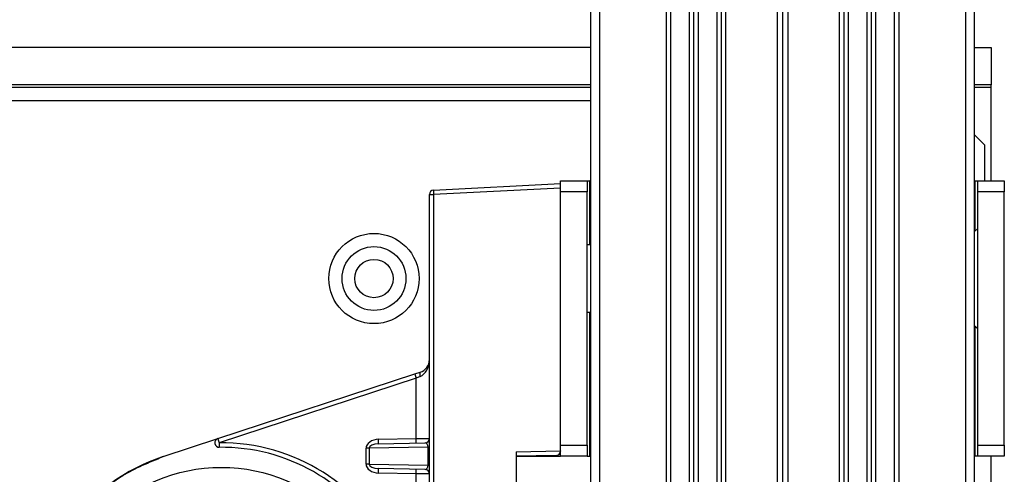
# Model space of a CAD drawing. Units: inches. Extents: x 3 to 99.1, y 1.5 to 64.7.
# Drawn here: x 28.4 to 31.2, y 9.9 to 11.2 of the extents above; entities that cross this region are included whole.
import ezdxf

# ---------------------------------------------------------------- set-up
doc = ezdxf.new("R2010")
doc.units = ezdxf.units.IN
doc.header["$MEASUREMENT"] = 0
doc.layers.add('LAYER_1', color=5, linetype='Continuous')
doc.styles.add('SLDTEXTSTYLE0', font='TXT', dxfattribs={"width": 0.75})
doc.dimstyles.new('SLDDIMSTYLE2', dxfattribs={"dimtxt": 0.625, "dimasz": 0.625, "dimexe": 0, "dimexo": 0.0625, "dimgap": 0.15625, "dimtad": 0, "dimtih": 1, "dimtoh": 1, "dimrnd": 1e-09, "dimzin": 12, "dimdsep": 46, "dimtxsty": 'SLDTEXTSTYLE0', "dimsah": 1, "dimcen": 0.09, "dimadec": 0, "dimazin": 3, "dimtfac": 1, "dimtofl": 0, "dimtmove": 0, "dimatfit": 3, "dimfxl": 1, "dimfrac": 2, "dimtolj": 1, "dimtzin": 12, "dimarcsym": 0})

# ---------------------------------------------------------------- blocks, each defined once
blk = doc.blocks.new('_D_5')
at = {"layer": 'LAYER_1', "ltscale": 6}
for p, q in [((30.231, 22.0107), (19.3039, 22.0107)), ((20.0539, 22.0107), (20.0539, 15.5007)), ((20.0539, 7.0047), (20.0539, 13.5146)), ((30.231, 7.0047), (19.3039, 7.0047))]:
    blk.add_line(p, q, dxfattribs=at)
for points in [[(20.0539, 22.0107), (19.9577, 21.3857), (20.15, 21.3857)], [(20.0539, 7.0047), (20.15, 7.6297), (19.9577, 7.6297)]]:
    blk.add_solid(points, dxfattribs=at)
at = {"layer": 'LAYER_1', "ltscale": 6, "char_height": 0.625, "attachment_point": 1, "style": 'SLDTEXTSTYLE0'}
for s, insert in [('MOUNTING PATTERN', (15.9734, 15.3133)), ('HEIGHT (VARIABLE)', (16.2905, 14.3203))]:
    blk.add_mtext(s, dxfattribs=dict(at, insert=insert))

msp = doc.modelspace()

# ---------------------------------------------------------------- linework, layer by layer
at = {"color": 7, "linetype": 'Continuous', "lineweight": 25, "ltscale": 6}
for p, q in [((29.991, 56.7651), (29.991, 8.1556)), ((31.071, 56.7651), (31.071, 8.1556)), ((30.216, 21.7993), (30.216, 8.1575)), ((30.846, 21.7993), (30.846, 8.1575)), ((30.281, 21.7753), (30.281, 8.1575)), ((30.781, 21.7753), (30.781, 8.1575)), ((30.346, 21.6845), (30.346, 8.1575)), ((30.3585, 21.6844), (30.3585, 8.1575)), ((30.7035, 21.6844), (30.7035, 8.1575)), ((30.716, 21.6845), (30.716, 8.1575)), ((30.516, 21.6628), (30.516, 8.6912)), ((30.531, 21.6778), (30.531, 8.6912)), ((30.546, 21.6628), (30.546, 8.6912)), ((29.991, 11.131), (27.7198, 11.131)), ((31.071, 11.131), (31.1188, 11.131)), ((31.1188, 11.131), (31.1188, 11.0264)), ((29.991, 11.0264), (27.7198, 11.0264)), ((31.1188, 11.0264), (31.071, 11.0264)), ((31.1188, 11.0184), (31.1188, 11.0264)), ((31.1188, 10.7559), (31.1188, 11.0184)), ((29.991, 10.9809), (27.2185, 10.9809)), ((31.1013, 10.8559), (31.071, 10.8862)), ((31.1013, 10.7559), (31.1013, 10.8559)), ((29.9063, 10.7559), (29.981, 10.7559)), ((29.9063, 10.7247), (29.9063, 10.7559)), ((29.981, 10.7559), (29.981, 10.7247)), ((29.981, 10.7559), (29.989, 10.7559)), ((29.991, 10.7559), (29.989, 10.7559)), ((31.073, 10.7559), (31.071, 10.7559)), ((31.073, 10.7559), (31.081, 10.7559)), ((31.081, 10.7559), (31.1557, 10.7559)), ((31.081, 10.7247), (31.081, 10.7559)), ((31.1557, 10.7559), (31.1557, 10.7247)), ((29.5488, 10.7295), (29.9063, 10.7482)), ((29.9063, 10.7357), (29.5488, 10.717)), ((29.537, 8.2448), (29.537, 10.717)), ((29.537, 10.717), (29.5488, 10.717)), ((29.5488, 10.717), (29.5488, 8.2448)), ((29.981, 10.7247), (29.9063, 10.7247)), ((29.9063, 10.0122), (29.9063, 10.7247)), ((29.981, 10.0122), (29.981, 10.7247)), ((31.1557, 10.7247), (31.081, 10.7247)), ((31.081, 10.0122), (31.081, 10.7247)), ((31.1557, 10.0122), (31.1557, 10.7247)), ((31.081, 10.6214), (31.071, 10.6127)), ((29.991, 10.5759), (29.981, 10.5759)), ((29.981, 10.3859), (29.991, 10.3859)), ((31.071, 10.3491), (31.081, 10.3404)), ((28.9416, 10.0302), (29.4965, 10.2122)), ((29.4965, 10.2122), (29.5112, 10.217)), ((29.5112, 10.2052), (29.5002, 10.2003)), ((29.5002, 10.2003), (28.9453, 10.0184)), ((29.5002, 10.0303), (29.5002, 10.2003)), ((28.7877, 9.9798), (28.9416, 10.0302)), ((29.394, 10.0284), (29.5002, 10.0303)), ((29.394, 10.0159), (29.5247, 10.0182)), ((29.5002, 10.0303), (29.537, 10.0307)), ((29.9063, 10.0122), (29.981, 10.0122)), ((29.9063, 9.9809), (29.9063, 10.0122)), ((29.981, 10.0122), (29.981, 9.9809)), ((31.081, 10.0122), (31.1557, 10.0122)), ((31.081, 9.9809), (31.081, 10.0122)), ((31.1557, 10.0122), (31.1557, 9.9809)), ((29.3674, 10.0031), (29.3587, 10.0031)), ((29.3587, 9.9587), (29.3587, 10.0031)), ((29.5334, 10.006), (29.3674, 10.0031)), ((29.3674, 10.0031), (29.3674, 9.9587)), ((29.537, 10.006), (29.5334, 10.006)), ((29.5334, 9.9558), (29.5334, 10.006)), ((29.781, 9.9934), (29.9063, 9.9956)), ((29.781, 9.9934), (29.781, 8.9684)), ((29.894, 9.9829), (29.781, 9.9809)), ((29.781, 9.9809), (29.9063, 9.9809)), ((29.9063, 9.9956), (29.9063, 9.9954)), ((29.981, 9.9809), (29.9063, 9.9809)), ((29.981, 9.9809), (29.989, 9.9809)), ((29.989, 9.9809), (29.991, 9.9809)), ((31.073, 9.9809), (31.071, 9.9809)), ((31.081, 9.9809), (31.073, 9.9809)), ((31.1557, 9.9809), (31.081, 9.9809)), ((31.1188, 8.9809), (31.1188, 9.9809)), ((29.3674, 9.9587), (29.3587, 9.9587)), ((29.3674, 9.9587), (29.5334, 9.9558)), ((29.537, 9.9558), (29.5334, 9.9558)), ((29.5247, 9.9436), (29.394, 9.9459)), ((29.5002, 9.9315), (29.394, 9.9334)), ((29.537, 9.9311), (29.5002, 9.9315)), ((29.5002, 9.0303), (29.5002, 9.9315))]:
    msp.add_line(p, q, dxfattribs=at)
at = {"color": 8, "linetype": 'Continuous', "lineweight": 25, "ltscale": 6}
for p, q in [((30.016, 56.7651), (30.016, 8.1575)), ((31.046, 56.7651), (31.046, 8.1575)), ((30.2035, 21.7993), (30.2035, 8.1575)), ((30.8585, 21.7993), (30.8585, 8.1575)), ((30.2685, 21.7753), (30.2685, 8.1575)), ((30.7935, 21.7753), (30.7935, 8.1575)), ((30.2935, 21.7142), (30.2935, 8.1575)), ((30.7685, 21.7142), (30.7685, 8.1575)), ((30.371, 21.6896), (30.371, 8.1575)), ((30.691, 21.6896), (30.691, 8.1575)), ((29.991, 11.0184), (27.6885, 11.0184)), ((31.1188, 11.0184), (31.071, 11.0184)), ((29.989, 10.5759), (29.989, 10.7559)), ((31.073, 10.7559), (31.073, 10.6144)), ((29.989, 9.9809), (29.989, 10.3859)), ((31.073, 10.3474), (31.073, 9.9809))]:
    msp.add_line(p, q, dxfattribs=at)
at = {"color": 7, "linetype": 'Continuous', "lineweight": 25, "ltscale": 6, "flags": 128}
msp.add_lwpolyline([(29.5112, 10.217), (29.5106, 10.2166), (29.5102, 10.2158), (29.5099, 10.2147), (29.5098, 10.2132), (29.5099, 10.2114), (29.5102, 10.2095), (29.5106, 10.2074), (29.5112, 10.2052)], dxfattribs=at)
at = {"color": 7, "linetype": 'Continuous', "lineweight": 25, "ltscale": 36}
for centre, radius in [((29.381, 10.4809), 0.127), ((29.381, 10.4809), 0.0898), ((29.381, 10.4809), 0.054), ((28.9513, 9.4809), 0.4685)]:
    msp.add_circle(centre, radius, dxfattribs=at)
for centre, radius, start, end in [((29.5495, 10.717), 0.0125, 93, 180), ((29.6087, 10.7232), 0.0601, 174.0433, 185.9567), ((29.4995, 10.2527), 0.0375, 288.1582, 0), ((29.6771, 10.2616), 0.1872, 195.3003, 199.1056), ((28.9455, 10.0184), 0.0125, 108.1582, 270.6147), ((29.1222, 10.0797), 0.1872, 195.3003, 199.1056), ((29.1246, 10.0172), 0.1793, 179.6161, 183.6125), ((29.2149, 10.0222), 0.1792, 358.0016, 1.9984), ((29.3211, 10.024), 0.1792, 358.0016, 1.9984), ((29.5245, 10.0307), 0.0125, 271, 0), ((28.9513, 9.4809), 0.525, 108.1582, 251.8418), ((28.9513, 9.4809), 0.525, 269.3853, 90.6147), ((29.8938, 9.9954), 0.0125, 271, 0), ((29.2149, 9.9396), 0.1792, 358.0016, 1.9984), ((29.3211, 9.9378), 0.1792, 358.0016, 1.9984), ((29.5245, 9.9311), 0.0125, 0, 89)]:
    msp.add_arc(centre, radius, start, end, dxfattribs=at)
at = {"color": 8, "linetype": 'Continuous', "lineweight": 25, "ltscale": 36}
msp.add_arc((28.9511, 9.4809), 0.5375, 24.9704, 90.6147, dxfattribs=at)
at = {"color": 7, "linetype": 'Continuous', "lineweight": 25, "ltscale": 36}
for centre, major_axis, ratio, start_param, end_param in [((29.4995, 10.2527), (0, 0.05), 0.75, 3.458513, 4.712389), ((29.3944, 10.0034), (0.0357, 0.0006), 0.700208, 1.571216, 3.129577), ((29.3942, 10.0034), (0.0268, 0.0005), 0.466453, 1.57116, 3.129521), ((29.5245, 10.0057), (0.0007, 0.0125), 0.7107, 4.775041, 6.333402), ((29.3944, 9.9584), (0.0357, -0.0006), 0.700208, 3.153609, 4.71197), ((29.3942, 9.9584), (0.0268, -0.0005), 0.466453, 3.153664, 4.712025), ((29.5245, 9.9561), (-0.0007, 0.0125), 0.7107, 3.091376, 4.649737)]:
    msp.add_ellipse(centre, major_axis=major_axis, ratio=ratio, start_param=start_param, end_param=end_param, dxfattribs=at)
at = {"color": 7, "linetype": 'Continuous', "lineweight": 25, "ltscale": 6}
msp.add_open_spline([(28.7877, 8.982), (28.7798, 8.9848), (28.7403, 8.9984), (28.6762, 9.0306), (28.6023, 9.0861), (28.5414, 9.15), (28.4922, 9.2235), (28.4557, 9.3041), (28.4334, 9.39), (28.4254, 9.4787), (28.4327, 9.5676), (28.4545, 9.6543), (28.4909, 9.7359), (28.5401, 9.8104), (28.6015, 9.8748), (28.6821, 9.9369), (28.7487, 9.9639), (28.7877, 9.9798)], degree=3, knots=[0, 0, 0, 0, 0.01905, 0.095584, 0.162522, 0.229461, 0.296466, 0.363472, 0.430882, 0.498293, 0.566046, 0.633798, 0.701569, 0.769338, 0.836784, 0.904229, 1, 1, 1, 1], dxfattribs=at)

# ---------------------------------------------------------------- dimensions: what is measured, and where the dimension line sits
at = {"layer": 'LAYER_1', "ltscale": 6}
dim = msp.add_linear_dim(base=(20.0539, 7.0047), p1=(30.531, 22.0107), p2=(30.531, 7.0047), angle=90, text='MOUNTING PATTERN\\PHEIGHT (VARIABLE)', dimstyle='SLDDIMSTYLE2', dxfattribs=at)
dim.commit()
dim.dimension.update_dxf_attribs({"geometry": '_D_5', "text_midpoint": (20.0539, 14.5077), "dimtype": 160})

doc.saveas('drawing.dxf')
